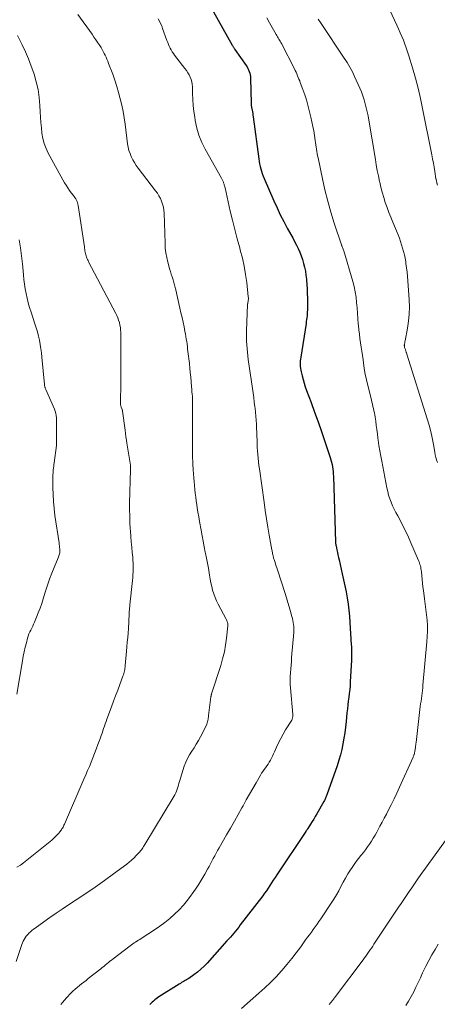
# Model space of a CAD drawing. Units: feet. Extents: x 2000000 to 2005000, y 530000 to 535000.
# Drawn here: x 2000508 to 2000606, y 532366 to 532595 of the extents above; entities that cross this region are included whole.
import ezdxf

# ---------------------------------------------------------------- set-up
doc = ezdxf.new("R2010")
doc.units = ezdxf.units.FT
doc.header["$LTSCALE"] = 100
doc.header["$MEASUREMENT"] = 0
doc.layers.add('CONTOUR INDEX', color=32, linetype='Continuous', lineweight=25)
doc.layers.add('CONTOUR INTERMEDIATE', color=40, linetype='Continuous', lineweight=15)

msp = doc.modelspace()

# ---------------------------------------------------------------- linework, layer by layer
at = {"layer": 'CONTOUR INDEX', "elevation": 840, "flags": 128}
msp.add_lwpolyline([(2000553.53, 532596.91), (2000557.85, 532589.21), (2000557.92, 532589.08), (2000557.99, 532588.95), (2000558.07, 532588.82), (2000558.15, 532588.7), (2000558.23, 532588.57), (2000558.31, 532588.44), (2000558.39, 532588.32), (2000558.47, 532588.2), (2000561.11, 532584.47), (2000561.32, 532584.13), (2000561.52, 532583.78), (2000561.69, 532583.41), (2000561.84, 532583.04), (2000561.96, 532582.65), (2000562.05, 532582.26), (2000562.11, 532581.87), (2000562.14, 532581.46), (2000562.28, 532575.68), (2000562.28, 532575.53), (2000562.29, 532575.38), (2000562.3, 532575.23), (2000562.31, 532575.08), (2000562.33, 532574.93), (2000562.35, 532574.78), (2000562.38, 532574.63), (2000562.41, 532574.48), (2000562.5, 532574.03), (2000562.57, 532573.65), (2000562.63, 532573.27), (2000562.69, 532572.89), (2000562.75, 532572.51), (2000564.05, 532562.75), (2000564.14, 532562.16), (2000564.25, 532561.58), (2000564.37, 532561), (2000564.51, 532560.43), (2000564.68, 532559.86), (2000564.86, 532559.3), (2000565.06, 532558.75), (2000565.29, 532558.2), (2000567.57, 532552.96), (2000568.3, 532551.36), (2000569.05, 532549.76), (2000569.86, 532548.19), (2000570.69, 532546.64), (2000571.51, 532545.17), (2000571.95, 532544.35), (2000572.38, 532543.54), (2000572.8, 532542.71), (2000573.22, 532541.88), (2000573.6, 532541.03), (2000573.94, 532540.18), (2000574.24, 532539.31), (2000574.5, 532538.43), (2000574.71, 532537.53), (2000574.9, 532536.63), (2000575.04, 532535.72), (2000575.15, 532534.8), (2000575.17, 532534.57), (2000575.25, 532533.53), (2000575.32, 532532.49), (2000575.35, 532531.45), (2000575.37, 532530.41), (2000575.37, 532528.03), (2000575.36, 532527.59), (2000575.35, 532527.14), (2000575.32, 532526.7), (2000575.28, 532526.25), (2000575.23, 532525.81), (2000575.18, 532525.36), (2000575.11, 532524.92), (2000575.05, 532524.48), (2000573.81, 532516.6), (2000573.75, 532516.18), (2000573.71, 532515.75), (2000573.69, 532515.33), (2000573.68, 532514.9), (2000573.7, 532514.47), (2000573.74, 532514.05), (2000573.81, 532513.63), (2000573.9, 532513.21), (2000574.12, 532512.31), (2000574.36, 532511.45), (2000574.61, 532510.59), (2000574.88, 532509.74), (2000575.18, 532508.9), (2000576.23, 532506.09), (2000577.05, 532503.84), (2000577.86, 532501.58), (2000578.65, 532499.32), (2000579.42, 532497.05), (2000580.68, 532493.29), (2000580.85, 532492.76), (2000580.99, 532492.22), (2000581.11, 532491.68), (2000581.22, 532491.13), (2000581.29, 532490.58), (2000581.36, 532490.02), (2000581.4, 532489.47), (2000581.43, 532488.91), (2000581.92, 532473.64), (2000581.93, 532473.52), (2000581.94, 532473.41), (2000581.95, 532473.3), (2000581.96, 532473.19), (2000581.97, 532473.08), (2000581.99, 532472.97), (2000582.01, 532472.86), (2000582.03, 532472.75), (2000582.23, 532471.81), (2000582.35, 532471.23), (2000582.48, 532470.65), (2000582.61, 532470.07), (2000582.74, 532469.49), (2000583.49, 532466.25), (2000583.8, 532464.85), (2000584.1, 532463.45), (2000584.37, 532462.05), (2000584.62, 532460.64), (2000584.84, 532459.22), (2000585.03, 532457.8), (2000585.17, 532456.38), (2000585.28, 532454.95), (2000585.58, 532449.76), (2000585.6, 532449.41), (2000585.62, 532449.06), (2000585.63, 532448.71), (2000585.64, 532448.37), (2000585.64, 532448.17), (2000585.65, 532447.92), (2000585.65, 532447.67), (2000585.66, 532447.41), (2000585.66, 532447.16), (2000585.67, 532446.91), (2000585.67, 532446.66), (2000585.66, 532446.41), (2000585.65, 532446.15), (2000585.36, 532441.12), (2000585.3, 532440.22), (2000585.22, 532439.33), (2000585.12, 532438.43), (2000585.01, 532437.54), (2000584.88, 532436.65), (2000584.77, 532435.76), (2000584.67, 532434.86), (2000584.58, 532433.97), (2000584.38, 532431.93), (2000584.24, 532430.62), (2000584.07, 532429.32), (2000583.87, 532428.02), (2000583.64, 532426.72), (2000583.37, 532425.44), (2000583.06, 532424.16), (2000582.69, 532422.9), (2000582.28, 532421.65), (2000579.92, 532414.88), (2000579.85, 532414.68), (2000579.77, 532414.49), (2000579.69, 532414.29), (2000579.6, 532414.1), (2000579.51, 532413.91), (2000579.42, 532413.72), (2000579.32, 532413.53), (2000579.22, 532413.35), (2000577.54, 532410.42), (2000577.2, 532409.82), (2000576.84, 532409.23), (2000576.48, 532408.64), (2000576.11, 532408.05), (2000575.48, 532407.07), (2000575.42, 532406.97), (2000575.36, 532406.88), (2000575.3, 532406.79), (2000575.23, 532406.7), (2000575.17, 532406.61), (2000575.11, 532406.52), (2000575.04, 532406.43), (2000574.98, 532406.33), (2000568.24, 532396.25), (2000567.84, 532395.64), (2000567.43, 532395.03), (2000567.03, 532394.41), (2000566.64, 532393.79), (2000566.24, 532393.18), (2000565.82, 532392.57), (2000565.39, 532391.98), (2000564.96, 532391.39), (2000559.74, 532384.61), (2000559.37, 532384.13), (2000559, 532383.66), (2000558.62, 532383.19), (2000558.23, 532382.72), (2000557.84, 532382.26), (2000557.45, 532381.8), (2000557.05, 532381.35), (2000556.65, 532380.89), (2000552.03, 532375.76), (2000551.31, 532375.01), (2000550.55, 532374.3), (2000549.76, 532373.64), (2000548.93, 532373.02), (2000547.75, 532372.2), (2000547.48, 532372.02), (2000547.21, 532371.84), (2000546.93, 532371.68), (2000546.64, 532371.52), (2000546.36, 532371.36), (2000546.08, 532371.2), (2000545.8, 532371.03), (2000545.52, 532370.86), (2000540.8, 532367.88), (2000540.48, 532367.66), (2000540.16, 532367.43), (2000539.85, 532367.19), (2000539.55, 532366.93), (2000539.25, 532366.67), (2000538.96, 532366.41), (2000538.66, 532366.15)], dxfattribs=at)
at = {"layer": 'CONTOUR INTERMEDIATE', "flags": 128}
for points, elevation in [([(2000593.55, 532599.52), (2000596.18, 532593.81), (2000596.58, 532592.94), (2000596.96, 532592.06), (2000597.34, 532591.18), (2000597.71, 532590.3), (2000598.05, 532589.41), (2000598.39, 532588.52), (2000598.69, 532587.61), (2000598.98, 532586.7), (2000599.84, 532583.87), (2000600.51, 532581.53), (2000601.14, 532579.18), (2000601.7, 532576.81), (2000602.2, 532574.43), (2000604.33, 532563.71), (2000604.52, 532562.74), (2000604.7, 532561.76), (2000604.87, 532560.78), (2000605.04, 532559.81), (2000605.31, 532558.12), (2000605.34, 532557.98), (2000605.36, 532557.85), (2000605.39, 532557.71), (2000605.42, 532557.58), (2000605.45, 532557.44), (2000605.48, 532557.31), (2000605.51, 532557.18), (2000605.54, 532557.04), (2000605.56, 532556.99), (2000605.6, 532556.82), (2000605.64, 532556.66)], 828), ([(2000521.89, 532596.31), (2000525.22, 532591.71), (2000525.68, 532591.06), (2000526.13, 532590.41), (2000526.57, 532589.75), (2000527.01, 532589.08), (2000527.32, 532588.6), (2000527.58, 532588.16), (2000527.83, 532587.72), (2000528.07, 532587.27), (2000528.3, 532586.82), (2000528.51, 532586.35), (2000528.71, 532585.89), (2000528.9, 532585.42), (2000529.08, 532584.94), (2000530.03, 532582.41), (2000530.53, 532581), (2000530.99, 532579.58), (2000531.41, 532578.14), (2000531.8, 532576.69), (2000532.14, 532575.23), (2000532.44, 532573.76), (2000532.69, 532572.29), (2000532.91, 532570.81), (2000533.52, 532566.22), (2000533.65, 532565.45), (2000533.83, 532564.7), (2000534.08, 532563.97), (2000534.36, 532563.25), (2000534.71, 532562.55), (2000535.08, 532561.87), (2000535.5, 532561.22), (2000535.96, 532560.59), (2000540.02, 532555.34), (2000540.43, 532554.75), (2000540.81, 532554.15), (2000541.13, 532553.52), (2000541.43, 532552.87), (2000541.66, 532552.2), (2000541.84, 532551.51), (2000541.94, 532550.81), (2000542, 532550.1), (2000542.22, 532543.1), (2000542.29, 532541.98), (2000542.42, 532540.88), (2000542.61, 532539.79), (2000542.86, 532538.7), (2000543.09, 532537.83), (2000543.27, 532537.19), (2000543.46, 532536.55), (2000543.65, 532535.91), (2000543.86, 532535.28), (2000544.09, 532534.58), (2000544.18, 532534.29), (2000544.27, 532534.01), (2000544.35, 532533.72), (2000544.42, 532533.43), (2000544.49, 532533.14), (2000544.56, 532532.84), (2000544.63, 532532.55), (2000544.7, 532532.26), (2000545.68, 532528.06), (2000545.93, 532526.96), (2000546.18, 532525.86), (2000546.41, 532524.76), (2000546.64, 532523.65), (2000546.85, 532522.6), (2000546.97, 532522.02), (2000547.07, 532521.44), (2000547.17, 532520.85), (2000547.26, 532520.27), (2000547.34, 532519.68), (2000547.42, 532519.1), (2000547.49, 532518.51), (2000547.56, 532517.93), (2000547.89, 532515.13), (2000548, 532514.1), (2000548.11, 532513.05), (2000548.2, 532512.01), (2000548.29, 532510.97), (2000548.4, 532509.67), (2000548.43, 532509.28), (2000548.46, 532508.89), (2000548.5, 532508.49), (2000548.53, 532508.1), (2000548.59, 532507.47), (2000548.6, 532507.4), (2000548.6, 532507.32), (2000548.61, 532507.25), (2000548.62, 532507.17), (2000548.62, 532507.1), (2000548.63, 532507.02), (2000548.63, 532506.95), (2000548.63, 532506.87), (2000548.63, 532506.73), (2000548.63, 532506.58), (2000548.63, 532506.43), (2000548.63, 532506.28), (2000548.63, 532506.13), (2000548.63, 532505.57), (2000548.62, 532505.13), (2000548.62, 532504.7), (2000548.62, 532504.27), (2000548.62, 532503.84), (2000548.61, 532495.28), (2000548.61, 532494.84), (2000548.61, 532494.39), (2000548.62, 532493.95), (2000548.63, 532493.5), (2000548.65, 532493.06), (2000548.67, 532492.62), (2000548.69, 532492.17), (2000548.72, 532491.73), (2000548.8, 532490.42), (2000548.86, 532489.52), (2000548.92, 532488.61), (2000549, 532487.71), (2000549.08, 532486.8), (2000549.17, 532485.9), (2000549.27, 532485), (2000549.38, 532484.1), (2000549.5, 532483.2), (2000549.55, 532482.81), (2000549.71, 532481.71), (2000549.88, 532480.62), (2000550.06, 532479.53), (2000550.25, 532478.44), (2000550.61, 532476.37), (2000550.85, 532475.1), (2000551.09, 532473.82), (2000551.34, 532472.55), (2000551.6, 532471.28), (2000551.66, 532471), (2000551.89, 532469.87), (2000552.11, 532468.73), (2000552.31, 532467.59), (2000552.49, 532466.45), (2000552.57, 532465.92), (2000552.72, 532465.05), (2000552.89, 532464.18), (2000553.09, 532463.31), (2000553.3, 532462.45), (2000553.56, 532461.61), (2000553.86, 532460.78), (2000554.21, 532459.97), (2000554.59, 532459.18), (2000556.42, 532455.73), (2000556.51, 532455.55), (2000556.6, 532455.36), (2000556.68, 532455.17), (2000556.75, 532454.97), (2000556.81, 532454.77), (2000556.84, 532454.57), (2000556.85, 532454.37), (2000556.84, 532454.16), (2000556.54, 532451.31), (2000556.32, 532449.69), (2000556.03, 532448.08), (2000555.64, 532446.49), (2000555.19, 532444.91), (2000553.08, 532438.36), (2000553.05, 532438.27), (2000553.02, 532438.18), (2000553, 532438.09), (2000552.97, 532438), (2000552.95, 532437.91), (2000552.93, 532437.82), (2000552.91, 532437.73), (2000552.9, 532437.64), (2000552.36, 532433.31), (2000552.32, 532433.02), (2000552.28, 532432.73), (2000552.24, 532432.44), (2000552.2, 532432.16), (2000552.14, 532431.87), (2000552.06, 532431.6), (2000551.96, 532431.33), (2000551.84, 532431.06), (2000550.46, 532428.37), (2000549.99, 532427.51), (2000549.5, 532426.66), (2000548.98, 532425.82), (2000548.43, 532425.01), (2000547.9, 532424.18), (2000547.43, 532423.33), (2000547.04, 532422.43), (2000546.71, 532421.51), (2000545.61, 532418), (2000545.47, 532417.55), (2000545.33, 532417.1), (2000545.19, 532416.65), (2000545.05, 532416.2), (2000544.89, 532415.75), (2000544.72, 532415.32), (2000544.51, 532414.9), (2000544.28, 532414.49), (2000537.51, 532403.32), (2000537.35, 532403.07), (2000537.2, 532402.82), (2000537.04, 532402.57), (2000536.88, 532402.32), (2000536.72, 532402.08), (2000536.54, 532401.85), (2000536.36, 532401.62), (2000536.16, 532401.4), (2000535.53, 532400.74), (2000535, 532400.21), (2000534.45, 532399.69), (2000533.88, 532399.21), (2000533.29, 532398.75), (2000530.24, 532396.5), (2000528.1, 532394.95), (2000525.94, 532393.42), (2000523.76, 532391.93), (2000521.55, 532390.47), (2000519.71, 532389.26), (2000518.27, 532388.31), (2000516.84, 532387.34), (2000515.43, 532386.35), (2000514.02, 532385.35), (2000511.99, 532383.88), (2000511.61, 532383.6), (2000511.24, 532383.31), (2000510.88, 532383.01), (2000510.52, 532382.69), (2000510.48, 532382.66), (2000510.17, 532382.34), (2000509.89, 532382.01), (2000509.64, 532381.65), (2000509.42, 532381.27), (2000509.23, 532380.87), (2000509.05, 532380.47), (2000508.89, 532380.06), (2000508.74, 532379.64), (2000507.59, 532376.08)], 848), ([(2000540.65, 532595.26), (2000540.93, 532594.73), (2000541.2, 532594.19), (2000541.44, 532593.64), (2000541.65, 532593.08), (2000542.67, 532590.24), (2000542.84, 532589.79), (2000543.02, 532589.35), (2000543.22, 532588.91), (2000543.42, 532588.48), (2000543.65, 532588.06), (2000543.9, 532587.65), (2000544.16, 532587.25), (2000544.44, 532586.87), (2000546.86, 532583.75), (2000547.2, 532583.28), (2000547.53, 532582.78), (2000547.81, 532582.27), (2000548.08, 532581.75), (2000548.29, 532581.21), (2000548.46, 532580.65), (2000548.55, 532580.08), (2000548.6, 532579.5), (2000548.64, 532577.92), (2000548.69, 532576.54), (2000548.79, 532575.16), (2000548.94, 532573.79), (2000549.13, 532572.42), (2000549.25, 532571.63), (2000549.62, 532569.9), (2000550.11, 532568.21), (2000550.77, 532566.58), (2000551.55, 532565), (2000555.35, 532558.23), (2000555.43, 532558.08), (2000555.51, 532557.93), (2000555.59, 532557.77), (2000555.67, 532557.62), (2000555.75, 532557.47), (2000555.81, 532557.31), (2000555.87, 532557.15), (2000555.93, 532556.99), (2000555.96, 532556.87), (2000556.02, 532556.65), (2000556.09, 532556.43), (2000556.14, 532556.2), (2000556.2, 532555.98), (2000557.41, 532550.61), (2000557.92, 532548.46), (2000558.45, 532546.32), (2000559.01, 532544.18), (2000559.6, 532542.05), (2000559.75, 532541.5), (2000560.23, 532539.64), (2000560.64, 532537.76), (2000560.97, 532535.87), (2000561.23, 532533.97), (2000561.61, 532530.63), (2000561.63, 532530.39), (2000561.63, 532530.15), (2000561.61, 532529.9), (2000561.58, 532529.66), (2000561.51, 532529.3), (2000561.5, 532529.24), (2000561.49, 532529.18), (2000561.48, 532529.12), (2000561.47, 532529.06), (2000561.46, 532529), (2000561.45, 532528.95), (2000561.45, 532528.89), (2000561.44, 532528.83), (2000561.19, 532522.85), (2000561.17, 532522.01), (2000561.17, 532521.16), (2000561.2, 532520.32), (2000561.24, 532519.47), (2000561.32, 532518.63), (2000561.4, 532517.79), (2000561.5, 532516.95), (2000561.61, 532516.11), (2000562.57, 532509.38), (2000562.72, 532508.3), (2000562.87, 532507.22), (2000563.01, 532506.14), (2000563.14, 532505.06), (2000563.18, 532504.75), (2000563.28, 532503.82), (2000563.37, 532502.9), (2000563.44, 532501.97), (2000563.49, 532501.04), (2000563.5, 532500.94), (2000563.54, 532500.06), (2000563.58, 532499.18), (2000563.61, 532498.3), (2000563.64, 532497.42), (2000563.64, 532497.34), (2000563.67, 532496.5), (2000563.71, 532495.66), (2000563.76, 532494.83), (2000563.83, 532493.99), (2000563.91, 532493.15), (2000564, 532492.31), (2000564.1, 532491.48), (2000564.21, 532490.65), (2000565.28, 532482.9), (2000565.56, 532480.97), (2000565.85, 532479.06), (2000566.16, 532477.14), (2000566.49, 532475.23), (2000567.09, 532471.86), (2000567.13, 532471.63), (2000567.17, 532471.41), (2000567.22, 532471.18), (2000567.26, 532470.96), (2000567.28, 532470.89), (2000567.32, 532470.7), (2000567.37, 532470.51), (2000567.41, 532470.31), (2000567.46, 532470.12), (2000567.51, 532469.93), (2000567.57, 532469.74), (2000567.63, 532469.55), (2000567.68, 532469.37), (2000567.83, 532468.9), (2000567.97, 532468.48), (2000568.1, 532468.06), (2000568.24, 532467.64), (2000568.37, 532467.22), (2000570.16, 532461.7), (2000570.49, 532460.66), (2000570.82, 532459.62), (2000571.13, 532458.57), (2000571.44, 532457.52), (2000571.78, 532456.31), (2000571.9, 532455.86), (2000572, 532455.41), (2000572.08, 532454.95), (2000572.15, 532454.49), (2000572.19, 532454.03), (2000572.21, 532453.57), (2000572.21, 532453.1), (2000572.18, 532452.64), (2000571.7, 532446.78), (2000571.63, 532445.9), (2000571.56, 532445.02), (2000571.49, 532444.14), (2000571.42, 532443.26), (2000571.38, 532442.38), (2000571.36, 532441.5), (2000571.38, 532440.62), (2000571.43, 532439.74), (2000571.95, 532433.54), (2000571.96, 532433.37), (2000571.96, 532433.2), (2000571.95, 532433.04), (2000571.93, 532432.87), (2000571.9, 532432.7), (2000571.85, 532432.54), (2000571.79, 532432.39), (2000571.71, 532432.24), (2000570.3, 532429.97), (2000569.72, 532429), (2000569.18, 532428), (2000568.67, 532426.99), (2000568.2, 532425.96), (2000567.72, 532424.87), (2000567.5, 532424.38), (2000567.26, 532423.89), (2000567.02, 532423.41), (2000566.76, 532422.94), (2000566.74, 532422.91), (2000566.48, 532422.46), (2000566.2, 532422.02), (2000565.91, 532421.59), (2000565.6, 532421.16), (2000565.29, 532420.74), (2000565, 532420.31), (2000564.72, 532419.87), (2000564.45, 532419.42), (2000563.43, 532417.67), (2000562.67, 532416.34), (2000561.9, 532415.01), (2000561.15, 532413.67), (2000560.4, 532412.34), (2000560.13, 532411.86), (2000559.25, 532410.29), (2000558.36, 532408.71), (2000557.47, 532407.15), (2000556.56, 532405.58), (2000554.8, 532402.55), (2000554.45, 532401.94), (2000554.11, 532401.32), (2000553.78, 532400.71), (2000553.45, 532400.08), (2000553.13, 532399.46), (2000552.8, 532398.84), (2000552.47, 532398.22), (2000552.13, 532397.6), (2000551.49, 532396.43), (2000550.81, 532395.25), (2000550.1, 532394.08), (2000549.34, 532392.94), (2000548.55, 532391.82), (2000548.33, 532391.52), (2000547.43, 532390.35), (2000546.49, 532389.22), (2000545.48, 532388.15), (2000544.44, 532387.11), (2000543.33, 532386.12), (2000542.2, 532385.19), (2000541.01, 532384.31), (2000539.8, 532383.48), (2000536.66, 532381.46), (2000536.33, 532381.25), (2000536.01, 532381.04), (2000535.68, 532380.84), (2000535.35, 532380.63), (2000535.03, 532380.42), (2000534.71, 532380.2), (2000534.39, 532379.97), (2000534.08, 532379.74), (2000530.12, 532376.74), (2000529.75, 532376.46), (2000529.39, 532376.17), (2000529.03, 532375.88), (2000528.67, 532375.58), (2000528.32, 532375.28), (2000527.96, 532374.99), (2000527.6, 532374.69), (2000527.24, 532374.4), (2000524.36, 532372.13), (2000523.84, 532371.73), (2000523.32, 532371.32), (2000522.8, 532370.92), (2000522.28, 532370.51), (2000521.76, 532370.1), (2000521.26, 532369.67), (2000520.78, 532369.22), (2000520.32, 532368.75), (2000519.29, 532367.66), (2000518.83, 532367.15), (2000518.38, 532366.62), (2000517.96, 532366.08)], 844), ([(2000565.91, 532595.5), (2000566.52, 532594.4), (2000567.15, 532593.3), (2000568.12, 532591.65), (2000568.28, 532591.39), (2000568.43, 532591.13), (2000568.59, 532590.87), (2000568.74, 532590.6), (2000568.9, 532590.34), (2000569.05, 532590.08), (2000569.19, 532589.81), (2000569.33, 532589.54), (2000572.34, 532583.66), (2000572.53, 532583.27), (2000572.72, 532582.88), (2000572.9, 532582.48), (2000573.07, 532582.08), (2000573.24, 532581.68), (2000573.41, 532581.27), (2000573.57, 532580.86), (2000573.72, 532580.46), (2000574.32, 532578.87), (2000574.74, 532577.66), (2000575.14, 532576.44), (2000575.49, 532575.2), (2000575.82, 532573.96), (2000576.19, 532572.41), (2000576.42, 532571.35), (2000576.64, 532570.29), (2000576.83, 532569.22), (2000577, 532568.15), (2000577.17, 532567.02), (2000577.24, 532566.51), (2000577.32, 532566), (2000577.39, 532565.49), (2000577.47, 532564.98), (2000577.55, 532564.47), (2000577.64, 532563.96), (2000577.74, 532563.46), (2000577.84, 532562.95), (2000578.86, 532558.12), (2000579.46, 532555.51), (2000580.11, 532552.91), (2000580.85, 532550.34), (2000581.64, 532547.78), (2000583.29, 532542.73), (2000583.3, 532542.71), (2000583.31, 532542.69), (2000583.31, 532542.67), (2000583.32, 532542.65), (2000583.36, 532542.57), (2000583.36, 532542.55), (2000583.37, 532542.53), (2000583.38, 532542.51), (2000583.39, 532542.48), (2000583.54, 532542.13), (2000583.62, 532541.94), (2000583.7, 532541.74), (2000583.76, 532541.54), (2000583.83, 532541.33), (2000585.95, 532534.25), (2000586.26, 532533.05), (2000586.53, 532531.83), (2000586.71, 532530.6), (2000586.83, 532529.36), (2000586.84, 532529.33), (2000586.93, 532528.1), (2000587.02, 532526.87), (2000587.12, 532525.64), (2000587.22, 532524.42), (2000587.26, 532523.97), (2000587.36, 532522.97), (2000587.47, 532521.97), (2000587.61, 532520.97), (2000587.76, 532519.98), (2000587.92, 532518.98), (2000588.06, 532517.99), (2000588.2, 532516.99), (2000588.33, 532515.99), (2000588.42, 532515.33), (2000588.61, 532514), (2000588.84, 532512.68), (2000589.11, 532511.37), (2000589.41, 532510.07), (2000590.26, 532506.68), (2000590.38, 532506.19), (2000590.51, 532505.69), (2000590.63, 532505.19), (2000590.76, 532504.69), (2000590.87, 532504.19), (2000590.98, 532503.69), (2000591.07, 532503.19), (2000591.15, 532502.68), (2000591.27, 532501.74), (2000591.4, 532500.76), (2000591.54, 532499.78), (2000591.67, 532498.8), (2000591.8, 532497.82), (2000591.87, 532497.32), (2000592.04, 532496.09), (2000592.23, 532494.87), (2000592.44, 532493.65), (2000592.67, 532492.43), (2000593.87, 532486.25), (2000594.07, 532485.4), (2000594.29, 532484.55), (2000594.57, 532483.72), (2000594.88, 532482.9), (2000595.22, 532482.09), (2000595.59, 532481.29), (2000595.98, 532480.5), (2000596.39, 532479.72), (2000596.94, 532478.71), (2000597.61, 532477.42), (2000598.27, 532476.12), (2000598.89, 532474.8), (2000599.48, 532473.47), (2000601.25, 532469.38), (2000601.37, 532469.07), (2000601.49, 532468.76), (2000601.58, 532468.44), (2000601.67, 532468.12), (2000601.75, 532467.79), (2000601.81, 532467.47), (2000601.86, 532467.14), (2000601.9, 532466.8), (2000601.99, 532465.77), (2000602.08, 532464.92), (2000602.17, 532464.08), (2000602.27, 532463.23), (2000602.38, 532462.39), (2000602.65, 532460.45), (2000602.81, 532459.21), (2000602.96, 532457.96), (2000603.1, 532456.71), (2000603.22, 532455.46), (2000603.3, 532454.21), (2000603.33, 532452.96), (2000603.29, 532451.71), (2000603.21, 532450.46), (2000602.28, 532440.38), (2000602.22, 532439.76), (2000602.15, 532439.13), (2000602.07, 532438.51), (2000601.99, 532437.89), (2000601.9, 532437.27), (2000601.82, 532436.65), (2000601.74, 532436.02), (2000601.66, 532435.4), (2000600.66, 532427.01), (2000600.63, 532426.73), (2000600.6, 532426.46), (2000600.56, 532426.18), (2000600.53, 532425.91), (2000600.52, 532425.82), (2000600.49, 532425.59), (2000600.45, 532425.35), (2000600.41, 532425.12), (2000600.37, 532424.89), (2000600.34, 532424.71), (2000600.3, 532424.57), (2000600.27, 532424.43), (2000600.23, 532424.28), (2000600.18, 532424.14), (2000600.13, 532424), (2000600.08, 532423.87), (2000600.02, 532423.73), (2000599.96, 532423.59), (2000596.84, 532416.65), (2000596.2, 532415.27), (2000595.55, 532413.9), (2000594.88, 532412.55), (2000594.18, 532411.2), (2000593.77, 532410.4), (2000593.27, 532409.45), (2000592.77, 532408.51), (2000592.26, 532407.58), (2000591.76, 532406.64), (2000591.51, 532406.2), (2000591.11, 532405.49), (2000590.7, 532404.79), (2000590.28, 532404.1), (2000589.84, 532403.41), (2000589.38, 532402.74), (2000588.9, 532402.08), (2000588.41, 532401.44), (2000587.9, 532400.81), (2000587.83, 532400.73), (2000587.29, 532400.06), (2000586.76, 532399.38), (2000586.26, 532398.68), (2000585.77, 532397.97), (2000585.4, 532397.41), (2000584.8, 532396.47), (2000584.23, 532395.51), (2000583.69, 532394.54), (2000583.18, 532393.55), (2000582.66, 532392.56), (2000582.12, 532391.58), (2000581.55, 532390.63), (2000580.94, 532389.69), (2000578.48, 532386.02), (2000578.05, 532385.4), (2000577.62, 532384.78), (2000577.18, 532384.17), (2000576.74, 532383.56), (2000576.29, 532382.95), (2000575.85, 532382.35), (2000575.4, 532381.74), (2000574.96, 532381.13), (2000573.81, 532379.54), (2000572.77, 532378.15), (2000571.71, 532376.78), (2000570.61, 532375.44), (2000569.48, 532374.12), (2000569.33, 532373.95), (2000568.08, 532372.59), (2000566.8, 532371.26), (2000565.46, 532369.98), (2000564.1, 532368.73), (2000560.03, 532365.17)], 836), ([(2000577.91, 532595.22), (2000578.07, 532594.96), (2000578.23, 532594.7), (2000578.4, 532594.44), (2000578.57, 532594.18), (2000583.96, 532586.13), (2000584.29, 532585.62), (2000584.62, 532585.11), (2000584.94, 532584.59), (2000585.26, 532584.07), (2000585.56, 532583.54), (2000585.84, 532583.01), (2000586.11, 532582.46), (2000586.37, 532581.91), (2000587.56, 532579.2), (2000587.93, 532578.31), (2000588.27, 532577.4), (2000588.57, 532576.48), (2000588.84, 532575.55), (2000589.07, 532574.6), (2000589.28, 532573.66), (2000589.48, 532572.71), (2000589.65, 532571.75), (2000591.19, 532562.62), (2000591.41, 532561.34), (2000591.65, 532560.06), (2000591.91, 532558.78), (2000592.18, 532557.5), (2000592.21, 532557.35), (2000592.49, 532556.15), (2000592.8, 532554.97), (2000593.14, 532553.79), (2000593.51, 532552.62), (2000593.92, 532551.46), (2000594.33, 532550.3), (2000594.78, 532549.16), (2000595.24, 532548.02), (2000596.48, 532545.06), (2000596.78, 532544.3), (2000597.06, 532543.54), (2000597.31, 532542.78), (2000597.55, 532542), (2000597.76, 532541.22), (2000597.95, 532540.43), (2000598.12, 532539.64), (2000598.26, 532538.84), (2000598.32, 532538.44), (2000598.46, 532537.44), (2000598.59, 532536.43), (2000598.69, 532535.42), (2000598.77, 532534.41), (2000599.07, 532529.96), (2000599.12, 532528.3), (2000599.09, 532526.65), (2000598.92, 532525), (2000598.68, 532523.36), (2000598.12, 532520.43), (2000598.09, 532520.26), (2000598.05, 532520.08), (2000598.02, 532519.91), (2000597.98, 532519.74), (2000597.95, 532519.57), (2000597.94, 532519.48), (2000597.93, 532519.4), (2000597.93, 532519.31), (2000597.94, 532519.23), (2000597.95, 532519.14), (2000597.97, 532519.06), (2000597.99, 532518.97), (2000598.01, 532518.89), (2000598.18, 532518.38), (2000598.23, 532518.25), (2000598.27, 532518.12), (2000598.31, 532517.99), (2000598.36, 532517.87), (2000598.4, 532517.74), (2000598.45, 532517.61), (2000598.49, 532517.48), (2000598.53, 532517.35), (2000603.28, 532502.29), (2000603.7, 532500.82), (2000604.09, 532499.34), (2000604.42, 532497.85), (2000604.71, 532496.34), (2000605.01, 532494.54), (2000605.13, 532493.94), (2000605.27, 532493.34), (2000605.44, 532492.75), (2000605.64, 532492.16)], 832), ([(2000507.84, 532591.45), (2000508.96, 532589.23), (2000509.72, 532587.62), (2000510.43, 532585.99), (2000511.07, 532584.33), (2000511.66, 532582.65), (2000511.72, 532582.46), (2000512.24, 532580.66), (2000512.65, 532578.84), (2000512.92, 532576.99), (2000513.09, 532575.12), (2000513.16, 532573.66), (2000513.24, 532572.42), (2000513.33, 532571.18), (2000513.44, 532569.95), (2000513.56, 532568.71), (2000513.77, 532567.5), (2000514.07, 532566.32), (2000514.51, 532565.18), (2000515.04, 532564.07), (2000518.84, 532557.2), (2000519.19, 532556.59), (2000519.57, 532555.99), (2000519.97, 532555.42), (2000520.4, 532554.86), (2000520.85, 532554.29), (2000521.06, 532554.02), (2000521.25, 532553.74), (2000521.43, 532553.44), (2000521.59, 532553.15), (2000521.73, 532552.84), (2000521.85, 532552.52), (2000521.94, 532552.19), (2000522.01, 532551.86), (2000523.44, 532542.28), (2000523.48, 532541.97), (2000523.53, 532541.66), (2000523.58, 532541.36), (2000523.63, 532541.05), (2000523.63, 532541.02), (2000523.69, 532540.73), (2000523.75, 532540.45), (2000523.84, 532540.17), (2000523.94, 532539.89), (2000524.04, 532539.62), (2000524.16, 532539.35), (2000524.29, 532539.09), (2000524.42, 532538.83), (2000530.75, 532526.82), (2000531, 532526.3), (2000531.23, 532525.77), (2000531.42, 532525.22), (2000531.59, 532524.66), (2000531.72, 532524.1), (2000531.82, 532523.53), (2000531.87, 532522.95), (2000531.9, 532522.37), (2000531.95, 532512.2), (2000531.94, 532511.1), (2000531.93, 532510.01), (2000531.91, 532508.91), (2000531.88, 532507.81), (2000531.82, 532506.27), (2000531.83, 532505.95), (2000531.86, 532505.63), (2000531.93, 532505.32), (2000532.02, 532505.01), (2000532.23, 532504.44), (2000532.24, 532504.42), (2000532.24, 532504.4), (2000532.25, 532504.38), (2000532.26, 532504.37), (2000532.28, 532504.3), (2000532.29, 532504.28), (2000532.29, 532504.26), (2000532.3, 532504.24), (2000532.3, 532504.23), (2000532.31, 532504.15), (2000532.31, 532504.13), (2000532.32, 532504.12), (2000532.32, 532504.1), (2000532.32, 532504.08), (2000532.92, 532499.67), (2000533.02, 532498.91), (2000533.13, 532498.14), (2000533.25, 532497.37), (2000533.36, 532496.6), (2000534.15, 532491.54), (2000534.16, 532491.52), (2000534.16, 532491.51), (2000534.16, 532491.49), (2000534.16, 532491.47), (2000534.17, 532491.41), (2000534.17, 532491.39), (2000534.17, 532491.38), (2000534.17, 532491.36), (2000534.17, 532491.34), (2000534.17, 532491.26), (2000534.16, 532491.21), (2000534.16, 532491.15), (2000534.16, 532491.09), (2000534.16, 532491.04), (2000534.16, 532490.9), (2000534.16, 532490.78), (2000534.15, 532490.66), (2000534.15, 532490.54), (2000534.15, 532490.41), (2000533.98, 532482.69), (2000533.97, 532481.19), (2000533.99, 532479.7), (2000534.05, 532478.2), (2000534.13, 532476.71), (2000534.17, 532476.22), (2000534.26, 532474.97), (2000534.37, 532473.73), (2000534.48, 532472.48), (2000534.59, 532471.24), (2000534.7, 532470.11), (2000534.76, 532469.43), (2000534.8, 532468.75), (2000534.81, 532468.07), (2000534.81, 532467.39), (2000534.79, 532466.71), (2000534.76, 532466.03), (2000534.71, 532465.35), (2000534.65, 532464.67), (2000534.05, 532459.08), (2000534.01, 532458.68), (2000533.98, 532458.28), (2000533.94, 532457.88), (2000533.91, 532457.48), (2000533.89, 532457.08), (2000533.87, 532456.68), (2000533.85, 532456.28), (2000533.83, 532455.88), (2000533.82, 532455.65), (2000533.79, 532455.13), (2000533.76, 532454.62), (2000533.73, 532454.1), (2000533.69, 532453.58), (2000533.61, 532452.49), (2000533.53, 532451.43), (2000533.44, 532450.37), (2000533.35, 532449.31), (2000533.26, 532448.25), (2000532.97, 532444.97), (2000532.94, 532444.65), (2000532.9, 532444.33), (2000532.84, 532444.01), (2000532.78, 532443.7), (2000532.71, 532443.39), (2000532.63, 532443.08), (2000532.53, 532442.77), (2000532.42, 532442.47), (2000531.69, 532440.49), (2000531.2, 532439.19), (2000530.72, 532437.9), (2000530.24, 532436.61), (2000529.76, 532435.32), (2000528.7, 532432.46), (2000528.5, 532431.92), (2000528.3, 532431.37), (2000528.11, 532430.83), (2000527.92, 532430.28), (2000527.74, 532429.73), (2000527.55, 532429.19), (2000527.35, 532428.64), (2000527.16, 532428.1), (2000526.59, 532426.54), (2000526.21, 532425.52), (2000525.83, 532424.51), (2000525.43, 532423.5), (2000525.02, 532422.49), (2000524.6, 532421.49), (2000524.18, 532420.49), (2000523.75, 532419.49), (2000523.32, 532418.49), (2000518.79, 532408.01), (2000518.69, 532407.79), (2000518.58, 532407.57), (2000518.47, 532407.36), (2000518.35, 532407.15), (2000518.22, 532406.95), (2000518.09, 532406.75), (2000517.95, 532406.55), (2000517.8, 532406.36), (2000517.41, 532405.88), (2000517.05, 532405.47), (2000516.67, 532405.07), (2000516.27, 532404.7), (2000515.85, 532404.34), (2000509.29, 532399.05), (2000508.54, 532398.52), (2000507.75, 532398.06)], 852), ([(2000508.28, 532543.91), (2000508.58, 532542.07), (2000508.81, 532540.21), (2000509.01, 532538.35), (2000509.24, 532535.78), (2000509.36, 532534.68), (2000509.5, 532533.58), (2000509.68, 532532.49), (2000509.88, 532531.4), (2000510.12, 532530.32), (2000510.39, 532529.25), (2000510.69, 532528.19), (2000511.03, 532527.13), (2000511.94, 532524.4), (2000512.24, 532523.45), (2000512.51, 532522.5), (2000512.75, 532521.53), (2000512.97, 532520.56), (2000513.15, 532519.58), (2000513.31, 532518.6), (2000513.44, 532517.62), (2000513.55, 532516.63), (2000514.14, 532510.25), (2000514.16, 532510.1), (2000514.18, 532509.96), (2000514.22, 532509.82), (2000514.25, 532509.68), (2000514.3, 532509.54), (2000514.35, 532509.41), (2000514.4, 532509.27), (2000514.46, 532509.14), (2000516.48, 532504.56), (2000516.66, 532504.06), (2000516.81, 532503.55), (2000516.89, 532503.03), (2000516.92, 532502.5), (2000516.97, 532497.41), (2000516.97, 532497.3), (2000516.97, 532497.19), (2000516.97, 532497.08), (2000516.96, 532496.97), (2000516.96, 532496.86), (2000516.96, 532496.74), (2000516.96, 532496.63), (2000516.96, 532496.52), (2000516.96, 532496.41), (2000516.96, 532496.3), (2000516.95, 532496.19), (2000516.94, 532496.08), (2000516.4, 532492.03), (2000516.35, 532491.64), (2000516.3, 532491.25), (2000516.25, 532490.85), (2000516.2, 532490.46), (2000516.17, 532490.06), (2000516.14, 532489.67), (2000516.12, 532489.27), (2000516.11, 532488.87), (2000516.11, 532486.35), (2000516.15, 532484.72), (2000516.23, 532483.08), (2000516.39, 532481.45), (2000516.59, 532479.82), (2000517.55, 532473.44), (2000517.59, 532473.09), (2000517.64, 532472.74), (2000517.68, 532472.39), (2000517.71, 532472.03), (2000517.73, 532471.81), (2000517.73, 532471.57), (2000517.72, 532471.34), (2000517.69, 532471.1), (2000517.63, 532470.87), (2000517.56, 532470.65), (2000517.49, 532470.42), (2000517.41, 532470.19), (2000517.32, 532469.97), (2000516.4, 532467.72), (2000515.87, 532466.37), (2000515.36, 532465), (2000514.89, 532463.63), (2000514.43, 532462.25), (2000513.86, 532460.41), (2000513.5, 532459.34), (2000513.13, 532458.28), (2000512.72, 532457.22), (2000512.3, 532456.18), (2000511.82, 532455.04), (2000511.62, 532454.57), (2000511.41, 532454.11), (2000511.19, 532453.65), (2000510.96, 532453.19), (2000510.74, 532452.73), (2000510.54, 532452.27), (2000510.37, 532451.79), (2000510.22, 532451.31), (2000509.93, 532450.23), (2000509.66, 532449.19), (2000509.41, 532448.15), (2000509.2, 532447.11), (2000509, 532446.06), (2000507.7, 532438.26)], 856), ([(2000610.78, 532408.74), (2000604.47, 532400.03), (2000603.66, 532398.91), (2000602.85, 532397.79), (2000602.05, 532396.66), (2000601.24, 532395.54), (2000600.91, 532395.07), (2000600.28, 532394.17), (2000599.65, 532393.27), (2000599.03, 532392.37), (2000598.42, 532391.46), (2000597.81, 532390.55), (2000597.2, 532389.63), (2000596.59, 532388.72), (2000595.99, 532387.81), (2000590.87, 532380.11), (2000590.57, 532379.65), (2000590.26, 532379.2), (2000589.94, 532378.74), (2000589.63, 532378.29), (2000589.31, 532377.84), (2000588.99, 532377.39), (2000588.66, 532376.94), (2000588.33, 532376.5), (2000581.95, 532367.98), (2000581.21, 532367.03), (2000580.46, 532366.1)], 832), ([(2000605.85, 532380.18), (2000605.08, 532378.91), (2000604.34, 532377.63), (2000603.64, 532376.33), (2000602.97, 532375.01), (2000602.73, 532374.55), (2000602.2, 532373.45), (2000601.67, 532372.35), (2000601.15, 532371.25), (2000600.64, 532370.14), (2000600.12, 532369.04), (2000599.55, 532367.96), (2000598.94, 532366.91), (2000598.3, 532365.88)], 828)]:
    msp.add_lwpolyline(points, dxfattribs=dict(at, elevation=elevation))

doc.saveas('drawing.dxf')
